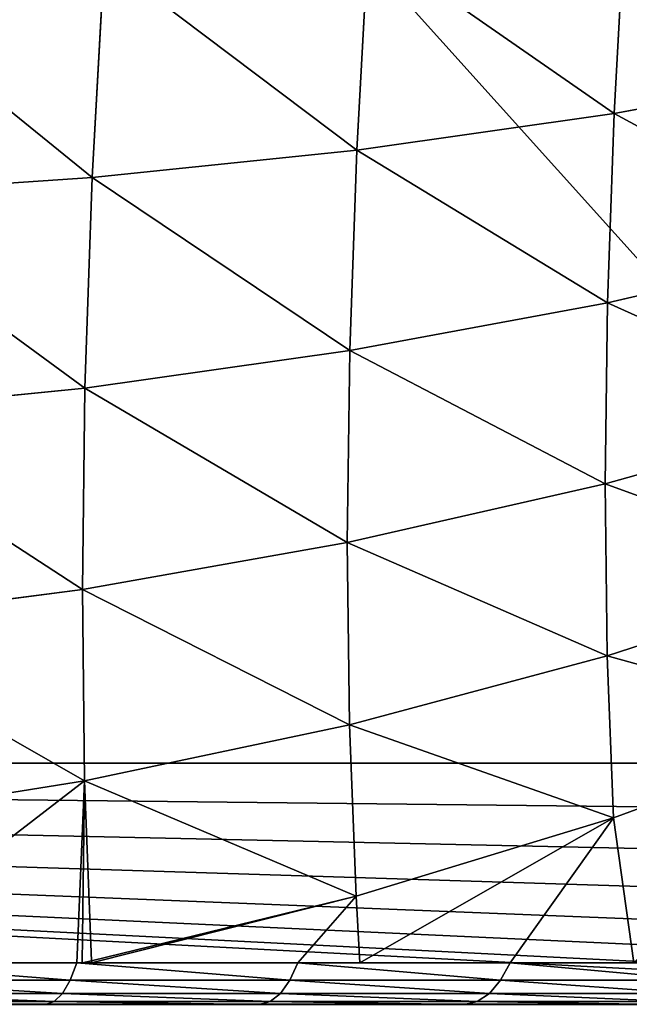
# Model space of a CAD drawing. Units: centimetres. Extents: x -301 to 300, y -224 to 224.
# Drawn here: x -115 to -114, y 36 to 38 of the extents above; entities that cross this region are included whole.
import ezdxf

# ---------------------------------------------------------------- set-up
doc = ezdxf.new("R2010")
doc.units = ezdxf.units.CM
doc.header["$LTSCALE"] = 2.54
doc.layers.get('0').update_dxf_attribs({"true_color": 0xff5454})
doc.layers.add('strefa', color=6, linetype='Continuous')

# ---------------------------------------------------------------- blocks, each defined once
blk = doc.blocks.new('3DGeom~90_Defintion')
at = {"color": 144, "true_color": 0x007cb0}
for p, q in [((0, 3036.957, -104.913), (0, 3036.957, -5.522)), ((0, 3036.957, -5.522), (0, 3036.957, -104.913)), ((0, 496.957, -5.522), (0, 496.957, -104.913)), ((0, 496.957, -104.913), (0, 496.957, -5.522))]:
    blk.add_line(p, q, dxfattribs=at)
mesh = blk.add_polyface(dxfattribs=at)
corners = [(-106.342, 3036.957, -110.247), (-5.522, 3036.957, -110.435), (-104.913, 3036.957, -110.435), (-4.293, 3036.957, -110.296), (-3.126, 3036.957, -109.888), (-107.674, 3036.957, -109.695), (-2.079, 3036.957, -109.23), (-108.817, 3036.957, -108.817), (-1.205, 3036.957, -108.356), (-109.695, 3036.957, -107.674), (-0.547, 3036.957, -107.309), (-110.247, 3036.957, -106.342), (-0.138, 3036.957, -106.142), (-110.435, 3036.957, -104.913), (0, 3036.957, -104.913), (-110.435, 3036.957, -5.522), (0, 3036.957, -5.522), (-110.247, 3036.957, -4.093), (-0.188, 3036.957, -4.093), (-109.695, 3036.957, -2.761), (-0.74, 3036.957, -2.761), (-108.817, 3036.957, -1.617), (-1.617, 3036.957, -1.617), (-107.674, 3036.957, -0.74), (-2.761, 3036.957, -0.74), (-106.342, 3036.957, -0.188), (-4.093, 3036.957, -0.188), (-104.913, 3036.957), (-5.522, 3036.957)]
mesh.append_faces([[corners[k] for k in face] for face in [(0, 1, 2), (26, 27, 28)]], dxfattribs={"vtx0": -1, "color": 144})
mesh.append_faces([[corners[k] for k in face] for face in [(1, 0, 3), (3, 0, 4), (4, 5, 6), (6, 7, 8), (8, 9, 10), (10, 11, 12), (12, 13, 14), (14, 15, 16), (16, 17, 18), (18, 19, 20), (20, 21, 22), (22, 23, 24), (24, 25, 26)]], dxfattribs={"vtx0": -1, "vtx1": -1, "color": 144})
mesh.append_faces([[corners[k] for k in face] for face in [(4, 0, 5), (6, 5, 7), (8, 7, 9), (10, 9, 11), (12, 11, 13), (14, 13, 15), (16, 15, 17), (18, 17, 19), (20, 19, 21), (22, 21, 23), (24, 23, 25), (26, 25, 27)]], dxfattribs={"vtx0": -1, "vtx2": -1, "color": 144})
mesh = blk.add_polyface(dxfattribs=at)
corners = [(0, 3036.957, -104.913), (0, 496.957, -5.522), (0, 496.957, -104.913), (0, 3036.957, -5.522)]
mesh.append_faces([[corners[k] for k in face] for face in [(0, 1, 2), (1, 0, 3)]], dxfattribs={"vtx0": -1, "color": 144})
mesh = blk.add_polyface(dxfattribs=at)
corners = [(-4.293, 496.957, -110.296), (-104.913, 496.957, -110.435), (-5.522, 496.957, -110.435), (-106.342, 496.957, -110.247), (-3.126, 496.957, -109.888), (-107.674, 496.957, -109.695), (-2.079, 496.957, -109.23), (-108.817, 496.957, -108.817), (-1.205, 496.957, -108.356), (-109.695, 496.957, -107.674), (-0.547, 496.957, -107.309), (-110.247, 496.957, -106.342), (-0.138, 496.957, -106.142), (-110.435, 496.957, -104.913), (0, 496.957, -104.913), (0, 496.957, -5.522), (-110.435, 496.957, -5.522), (-0.188, 496.957, -4.093), (-110.247, 496.957, -4.093), (-0.74, 496.957, -2.761), (-109.695, 496.957, -2.761), (-1.617, 496.957, -1.617), (-108.817, 496.957, -1.617), (-2.761, 496.957, -0.74), (-107.674, 496.957, -0.74), (-4.093, 496.957, -0.188), (-106.342, 496.957, -0.188), (-5.522, 496.957), (-104.913, 496.957)]
mesh.append_faces([[corners[k] for k in face] for face in [(0, 1, 2), (26, 27, 28)]], dxfattribs={"vtx0": -1, "color": 144})
mesh.append_faces([[corners[k] for k in face] for face in [(1, 0, 3), (3, 4, 5), (5, 6, 7), (7, 8, 9), (9, 10, 11), (11, 12, 13), (13, 15, 16), (16, 17, 18), (18, 19, 20), (20, 21, 22), (22, 23, 24), (24, 25, 26)]], dxfattribs={"vtx0": -1, "vtx1": -1, "color": 144})
mesh.append_faces([[corners[k] for k in face] for face in [(3, 0, 4), (5, 4, 6), (7, 6, 8), (9, 8, 10), (11, 10, 12), (13, 12, 14), (13, 14, 15), (16, 15, 17), (18, 17, 19), (20, 19, 21), (22, 21, 23), (24, 23, 25), (26, 25, 27)]], dxfattribs={"vtx0": -1, "vtx2": -1, "color": 144})
blk = doc.blocks.new('Group17')
at = {"color": 144, "true_color": 0x007cb0, "extrusion": (-1, 5.35444e-17, -1.10711e-16), "xscale": 0.07244094619600792, "yscale": 0.07244094619600792, "zscale": 0.07244094619600792, "rotation": 360}
blk.add_blockref('3DGeom~90_Defintion', (-36.05, 0, 120.5), dxfattribs=at)
blk = doc.blocks.new('Group16')
at = {"color": 0}
blk.add_blockref('Group17', (0, 0), dxfattribs=at)
blk = doc.blocks.new('3DGeom~305_Defintion')
at = {"color": 0}
for p, q in [((543.9, 1498.57, 561.96), (553.93, 1452.65, 663.58)), ((543.9, 1498.57, 561.96), (553.93, 1452.65, 663.58)), ((553.93, 1452.65, 663.58), (430.55, 1481.26, 691.27)), ((553.93, 1452.65, 663.58), (430.55, 1481.26, 691.27)), ((664.51, 1459.22, 535.21), (674.06, 1415.48, 631.99)), ((664.51, 1459.22, 535.21), (674.06, 1415.48, 631.99)), ((674.06, 1415.48, 631.99), (553.93, 1452.65, 663.58)), ((553.93, 1452.65, 663.58), (565.6, 1399.25, 761.29)), ((553.93, 1452.65, 663.58), (565.6, 1399.25, 761.29)), ((674.06, 1415.48, 631.99), (553.93, 1452.65, 663.58)), ((565.6, 1399.25, 761.29), (442.7, 1425.64, 793.06)), ((565.6, 1399.25, 761.29), (442.7, 1425.64, 793.06)), ((790.22, 1369.99, 596.68), (674.06, 1415.48, 631.99)), ((674.06, 1415.48, 631.99), (685.17, 1364.63, 725.05)), ((674.06, 1415.48, 631.99), (685.17, 1364.63, 725.05)), ((790.22, 1369.99, 596.68), (674.06, 1415.48, 631.99)), ((781.2, 1411.29, 505.31), (790.22, 1369.99, 596.68)), ((781.2, 1411.29, 505.31), (790.22, 1369.99, 596.68)), ((685.17, 1364.63, 725.05), (565.6, 1399.25, 761.29)), ((565.6, 1399.25, 761.29), (578.82, 1338.69, 854.54)), ((565.6, 1399.25, 761.29), (578.82, 1338.69, 854.54)), ((685.17, 1364.63, 725.05), (565.6, 1399.25, 761.29)), ((901.74, 1316.44, 557.86), (790.22, 1369.99, 596.68)), ((790.22, 1369.99, 596.68), (800.71, 1321.98, 684.54)), ((790.22, 1369.99, 596.68), (800.71, 1321.98, 684.54)), ((901.74, 1316.44, 557.86), (790.22, 1369.99, 596.68)), ((578.82, 1338.69, 854.54), (456.47, 1362.55, 890.19)), ((578.82, 1338.69, 854.54), (456.47, 1362.55, 890.19)), ((800.71, 1321.98, 684.54), (685.17, 1364.63, 725.05)), ((685.17, 1364.63, 725.05), (697.76, 1306.95, 813.85)), ((685.17, 1364.63, 725.05), (697.76, 1306.95, 813.85)), ((800.71, 1321.98, 684.54), (685.17, 1364.63, 725.05)), ((697.76, 1306.95, 813.85), (578.82, 1338.69, 854.54)), ((578.82, 1338.69, 854.54), (593.53, 1271.34, 942.75)), ((578.82, 1338.69, 854.54), (593.53, 1271.34, 942.75)), ((697.76, 1306.95, 813.85), (578.82, 1338.69, 854.54)), ((911.54, 1271.55, 640.01), (800.71, 1321.98, 684.54)), ((800.71, 1321.98, 684.54), (812.6, 1267.53, 768.38)), ((800.71, 1321.98, 684.54), (812.6, 1267.53, 768.38)), ((911.54, 1271.55, 640.01), (800.71, 1321.98, 684.54)), ((812.6, 1267.53, 768.38), (697.76, 1306.95, 813.85)), ((697.76, 1306.95, 813.85), (711.77, 1242.8, 897.87)), ((697.76, 1306.95, 813.85), (711.77, 1242.8, 897.87)), ((812.6, 1267.53, 768.38), (697.76, 1306.95, 813.85)), ((593.53, 1271.34, 942.75), (471.8, 1292.39, 982.09)), ((593.53, 1271.34, 942.75), (471.8, 1292.39, 982.09)), ((593.53, 1271.34, 942.75), (497.49, 1233.14, 1043.66)), ((593.53, 1271.34, 942.75), (497.49, 1233.14, 1043.66)), ((602.91, 1199.35, 1027.33), (593.53, 1271.34, 942.75)), ((711.77, 1242.8, 897.87), (593.53, 1271.34, 942.75)), ((593.53, 1271.34, 942.75), (609.64, 1197.58, 1025.43)), ((593.53, 1271.34, 942.75), (609.64, 1197.58, 1025.43)), ((593.53, 1271.34, 942.75), (605.46, 1198.27, 1026.94)), ((602.91, 1199.35, 1027.33), (593.53, 1271.34, 942.75)), ((593.53, 1271.34, 942.75), (605.46, 1198.27, 1026.94)), ((711.77, 1242.8, 897.87), (593.53, 1271.34, 942.75)), ((922.66, 1220.64, 718.39), (812.6, 1267.53, 768.38)), ((812.6, 1267.53, 768.38), (825.83, 1206.96, 847.71)), ((812.6, 1267.53, 768.38), (825.83, 1206.96, 847.71)), ((922.66, 1220.64, 718.39), (812.6, 1267.53, 768.38)), ((825.83, 1206.96, 847.71), (711.77, 1242.8, 897.87)), ((711.77, 1242.8, 897.87), (727.12, 1172.56, 976.61)), ((711.77, 1242.8, 897.87), (727.12, 1172.56, 976.61)), ((825.83, 1206.96, 847.71), (711.77, 1242.8, 897.87)), ((602.91, 1199.35, 1027.33), (497.49, 1233.14, 1043.66)), ((602.91, 1199.35, 1027.33), (497.49, 1233.14, 1043.66)), ((496.48, 1224.63, 1052.11), (601.17, 1191.07, 1035.9)), ((496.48, 1224.63, 1052.11), (601.17, 1191.07, 1035.9)), ((494.76, 1214.63, 1058.59), (598.6, 1181.34, 1042.52)), ((494.76, 1214.63, 1058.59), (598.6, 1181.34, 1042.52)), ((935.03, 1164.02, 792.56), (825.83, 1206.96, 847.71)), ((825.83, 1206.96, 847.71), (840.31, 1140.64, 922.05)), ((825.83, 1206.96, 847.71), (840.31, 1140.64, 922.05)), ((935.03, 1164.02, 792.56), (825.83, 1206.96, 847.71)), ((492.41, 1203.6, 1062.8), (595.3, 1170.61, 1046.87)), ((492.41, 1203.6, 1062.8), (595.3, 1170.61, 1046.87)), ((602.91, 1199.35, 1027.33), (601.17, 1191.07, 1035.9)), ((602.91, 1199.35, 1027.33), (601.17, 1191.07, 1035.9)), ((609.64, 1197.58, 1025.43), (605.46, 1198.27, 1026.94)), ((609.64, 1197.58, 1025.43), (605.46, 1198.27, 1026.94)), ((609.78, 1196.46, 1026.27), (609.64, 1197.58, 1025.43)), ((609.78, 1196.46, 1026.27), (609.64, 1197.58, 1025.43)), ((727.12, 1172.56, 976.61), (609.64, 1197.58, 1025.43)), ((727.12, 1172.56, 976.61), (609.64, 1197.58, 1025.43)), ((609.78, 1196.46, 1026.27), (727.12, 1172.56, 976.61)), ((609.78, 1196.46, 1026.27), (727.12, 1172.56, 976.61)), ((601.17, 1191.07, 1035.9), (598.6, 1181.34, 1042.52)), ((601.17, 1191.07, 1035.9), (598.6, 1181.34, 1042.52)), ((601.17, 1191.07, 1035.9), (702.56, 1148.37, 1020.21)), ((601.17, 1191.07, 1035.9), (702.56, 1148.37, 1020.21)), ((598.6, 1181.34, 1042.52), (595.3, 1170.61, 1046.87)), ((598.6, 1181.34, 1042.52), (595.3, 1170.61, 1046.87)), ((598.6, 1181.34, 1042.52), (699.16, 1138.99, 1026.95)), ((598.6, 1181.34, 1042.52), (699.16, 1138.99, 1026.95)), ((595.3, 1170.61, 1046.87), (591.44, 1159.37, 1048.77)), ((595.3, 1170.61, 1046.87), (591.44, 1159.37, 1048.77)), ((595.3, 1170.61, 1046.87), (694.95, 1128.64, 1031.44)), ((595.3, 1170.61, 1046.87), (694.95, 1128.64, 1031.44)), ((705, 1156.35, 1011.53), (727.12, 1172.56, 976.61)), ((705, 1156.35, 1011.53), (727.12, 1172.56, 976.61)), ((727.12, 1172.56, 976.61), (733.63, 1141.19, 1007.1)), ((840.31, 1140.64, 922.05), (727.12, 1172.56, 976.61)), ((727.12, 1172.56, 976.61), (733.63, 1141.19, 1007.1)), ((840.31, 1140.64, 922.05), (727.12, 1172.56, 976.61)), ((705, 1156.35, 1011.53), (702.56, 1148.37, 1020.21)), ((705, 1156.35, 1011.53), (702.56, 1148.37, 1020.21)), ((702.56, 1148.37, 1020.21), (699.16, 1138.99, 1026.95)), ((702.56, 1148.37, 1020.21), (699.16, 1138.99, 1026.95)), ((702.56, 1148.37, 1020.21), (799.87, 1096.84, 1005.14)), ((702.56, 1148.37, 1020.21), (799.87, 1096.84, 1005.14)), ((699.16, 1138.99, 1026.95), (694.95, 1128.64, 1031.44)), ((699.16, 1138.99, 1026.95), (694.95, 1128.64, 1031.44)), ((699.16, 1138.99, 1026.95), (795.67, 1087.89, 1012)), ((699.16, 1138.99, 1026.95), (795.67, 1087.89, 1012)), ((733.63, 1141.19, 1007.1), (840.31, 1140.64, 922.05)), ((733.63, 1141.19, 1007.1), (840.31, 1140.64, 922.05)), ((802.98, 1104.47, 996.36), (840.31, 1140.64, 922.05)), ((802.98, 1104.47, 996.36), (840.31, 1140.64, 922.05)), ((948.57, 1102.01, 862.06), (840.31, 1140.64, 922.05)), ((840.31, 1140.64, 922.05), (860.08, 1067.46, 987.52)), ((840.31, 1140.64, 922.05), (860.08, 1067.46, 987.52)), ((948.57, 1102.01, 862.06), (840.31, 1140.64, 922.05)), ((694.95, 1128.64, 1031.44), (690.12, 1117.8, 1033.49)), ((694.95, 1128.64, 1031.44), (690.12, 1117.8, 1033.49)), ((694.95, 1128.64, 1031.44), (790.58, 1078, 1016.64)), ((694.95, 1128.64, 1031.44), (790.58, 1078, 1016.64)), ((802.98, 1104.47, 996.36), (799.87, 1096.84, 1005.14)), ((802.98, 1104.47, 996.36), (799.87, 1096.84, 1005.14)), ((799.87, 1096.84, 1005.14), (795.67, 1087.89, 1012)), ((799.87, 1096.84, 1005.14), (795.67, 1087.89, 1012)), ((799.87, 1096.84, 1005.14), (892.34, 1036.9, 990.82)), ((799.87, 1096.84, 1005.14), (892.34, 1036.9, 990.82)), ((795.67, 1087.89, 1012), (790.58, 1078, 1016.64)), ((795.67, 1087.89, 1012), (790.58, 1078, 1016.64)), ((795.67, 1087.89, 1012), (887.38, 1028.43, 997.8)), ((795.67, 1087.89, 1012), (887.38, 1028.43, 997.8)), ((790.58, 1078, 1016.64), (784.84, 1067.65, 1018.83)), ((790.58, 1078, 1016.64), (784.84, 1067.65, 1018.83)), ((790.58, 1078, 1016.64), (881.47, 1019.09, 1002.57)), ((790.58, 1078, 1016.64), (881.47, 1019.09, 1002.57))]:
    blk.add_line(p, q, dxfattribs=at)
at = {"color": 18, "true_color": 0x000000}
for p, q in [((705, 1156.35, 1011.53), (602.91, 1199.35, 1027.33)), ((602.91, 1199.35, 1027.33), (605.46, 1198.27, 1026.94)), ((605.46, 1198.27, 1026.94), (609.78, 1196.46, 1026.27)), ((489.53, 1192.04, 1064.55), (591.44, 1159.37, 1048.77)), ((591.44, 1159.37, 1048.77), (489.53, 1192.04, 1064.55)), ((609.78, 1196.46, 1026.27), (705, 1156.35, 1011.53)), ((591.44, 1159.37, 1048.77), (690.12, 1117.8, 1033.49)), ((690.12, 1117.8, 1033.49), (591.44, 1159.37, 1048.77)), ((802.98, 1104.47, 996.36), (705, 1156.35, 1011.53)), ((705, 1156.35, 1011.53), (733.63, 1141.19, 1007.1)), ((733.63, 1141.19, 1007.1), (802.98, 1104.47, 996.36)), ((690.12, 1117.8, 1033.49), (784.84, 1067.65, 1018.83)), ((784.84, 1067.65, 1018.83), (690.12, 1117.8, 1033.49)), ((896.1, 1044.11, 981.94), (802.98, 1104.47, 996.36)), ((802.98, 1104.47, 996.36), (860.08, 1067.46, 987.52)), ((784.84, 1067.65, 1018.83), (874.85, 1009.3, 1004.89)), ((874.85, 1009.3, 1004.89), (784.84, 1067.65, 1018.83)), ((1174.7, 0, 958.47), (-829.86, 0, 1268.82)), ((-829.86, 0, 1268.82), (1174.7, 0, 958.47))]:
    blk.add_line(p, q, dxfattribs=at)
mesh = blk.add_polyface(dxfattribs=at)
corners = [(420.1, 1529.11, 585.41), (553.93, 1452.65, 663.58), (543.9, 1498.57, 561.96), (430.55, 1481.26, 691.27)]
mesh.append_faces([[corners[k] for k in face] for face in [(0, 1, 2), (1, 0, 3)]], dxfattribs={"vtx0": -1, "color": 18})
mesh = blk.add_polyface(dxfattribs=at)
corners = [(543.9, 1498.57, 561.96), (674.06, 1415.48, 631.99), (664.51, 1459.22, 535.21), (553.93, 1452.65, 663.58)]
mesh.append_faces([[corners[k] for k in face] for face in [(0, 1, 2), (1, 0, 3)]], dxfattribs={"vtx0": -1, "color": 18})
mesh = blk.add_polyface(dxfattribs=at)
corners = [(430.55, 1481.26, 691.27), (565.6, 1399.25, 761.29), (553.93, 1452.65, 663.58), (442.7, 1425.64, 793.06)]
mesh.append_faces([[corners[k] for k in face] for face in [(0, 1, 2), (1, 0, 3)]], dxfattribs={"vtx0": -1, "color": 18})
mesh = blk.add_polyface(dxfattribs=at)
corners = [(664.51, 1459.22, 535.21), (790.22, 1369.99, 596.68), (781.2, 1411.29, 505.31), (674.06, 1415.48, 631.99)]
mesh.append_faces([[corners[k] for k in face] for face in [(0, 1, 2), (1, 0, 3)]], dxfattribs={"vtx0": -1, "color": 18})
mesh = blk.add_polyface(dxfattribs=at)
corners = [(553.93, 1452.65, 663.58), (685.17, 1364.63, 725.05), (674.06, 1415.48, 631.99), (565.6, 1399.25, 761.29)]
mesh.append_faces([[corners[k] for k in face] for face in [(0, 1, 2), (1, 0, 3)]], dxfattribs={"vtx0": -1, "color": 18})
mesh = blk.add_polyface(dxfattribs=at)
corners = [(442.7, 1425.64, 793.06), (578.82, 1338.69, 854.54), (565.6, 1399.25, 761.29), (456.47, 1362.55, 890.19)]
mesh.append_faces([[corners[k] for k in face] for face in [(0, 1, 2), (1, 0, 3)]], dxfattribs={"vtx0": -1, "color": 18})
mesh = blk.add_polyface(dxfattribs=at)
corners = [(674.06, 1415.48, 631.99), (800.71, 1321.98, 684.54), (790.22, 1369.99, 596.68), (685.17, 1364.63, 725.05)]
mesh.append_faces([[corners[k] for k in face] for face in [(0, 1, 2), (1, 0, 3)]], dxfattribs={"vtx0": -1, "color": 18})
mesh = blk.add_polyface(dxfattribs=at)
corners = [(781.2, 1411.29, 505.31), (901.74, 1316.44, 557.86), (893.3, 1355.05, 472.43), (790.22, 1369.99, 596.68)]
mesh.append_faces([[corners[k] for k in face] for face in [(0, 1, 2), (1, 0, 3)]], dxfattribs={"vtx0": -1, "color": 18})
mesh = blk.add_polyface(dxfattribs=at)
corners = [(565.6, 1399.25, 761.29), (697.76, 1306.95, 813.85), (685.17, 1364.63, 725.05), (578.82, 1338.69, 854.54)]
mesh.append_faces([[corners[k] for k in face] for face in [(0, 1, 2), (1, 0, 3)]], dxfattribs={"vtx0": -1, "color": 18})
mesh = blk.add_polyface(dxfattribs=at)
corners = [(790.22, 1369.99, 596.68), (911.54, 1271.55, 640.01), (901.74, 1316.44, 557.86), (800.71, 1321.98, 684.54)]
mesh.append_faces([[corners[k] for k in face] for face in [(0, 1, 2), (1, 0, 3)]], dxfattribs={"vtx0": -1, "color": 18})
mesh = blk.add_polyface(dxfattribs=at)
corners = [(456.47, 1362.55, 890.19), (593.53, 1271.34, 942.75), (578.82, 1338.69, 854.54), (471.8, 1292.39, 982.09)]
mesh.append_faces([[corners[k] for k in face] for face in [(0, 1, 2), (1, 0, 3)]], dxfattribs={"vtx0": -1, "color": 18})
mesh = blk.add_polyface(dxfattribs=at)
corners = [(685.17, 1364.63, 725.05), (812.6, 1267.53, 768.38), (800.71, 1321.98, 684.54), (697.76, 1306.95, 813.85)]
mesh.append_faces([[corners[k] for k in face] for face in [(0, 1, 2), (1, 0, 3)]], dxfattribs={"vtx0": -1, "color": 18})
mesh = blk.add_polyface(dxfattribs=at)
corners = [(578.82, 1338.69, 854.54), (711.77, 1242.8, 897.87), (697.76, 1306.95, 813.85), (593.53, 1271.34, 942.75)]
mesh.append_faces([[corners[k] for k in face] for face in [(0, 1, 2), (1, 0, 3)]], dxfattribs={"vtx0": -1, "color": 18})
mesh = blk.add_polyface(dxfattribs=at)
corners = [(800.71, 1321.98, 684.54), (922.66, 1220.64, 718.39), (911.54, 1271.55, 640.01), (812.6, 1267.53, 768.38)]
mesh.append_faces([[corners[k] for k in face] for face in [(0, 1, 2), (1, 0, 3)]], dxfattribs={"vtx0": -1, "color": 18})
mesh = blk.add_polyface(dxfattribs=at)
corners = [(697.76, 1306.95, 813.85), (825.83, 1206.96, 847.71), (812.6, 1267.53, 768.38), (711.77, 1242.8, 897.87)]
mesh.append_faces([[corners[k] for k in face] for face in [(0, 1, 2), (1, 0, 3)]], dxfattribs={"vtx0": -1, "color": 18})
mesh = blk.add_polyface(dxfattribs=at)
corners = [(497.49, 1233.14, 1043.66), (593.53, 1271.34, 942.75), (471.8, 1292.39, 982.09)]
mesh.append_faces([[corners[k] for k in face] for face in [(0, 1, 2)]], dxfattribs={"color": 18})
mesh = blk.add_polyface(dxfattribs=at)
corners = [(497.49, 1233.14, 1043.66), (602.91, 1199.35, 1027.33), (593.53, 1271.34, 942.75)]
mesh.append_faces([[corners[k] for k in face] for face in [(0, 1, 2)]], dxfattribs={"color": 18})
mesh = blk.add_polyface(dxfattribs=at)
corners = [(593.53, 1271.34, 942.75), (727.12, 1172.56, 976.61), (711.77, 1242.8, 897.87), (609.64, 1197.58, 1025.43)]
mesh.append_faces([[corners[k] for k in face] for face in [(0, 1, 2), (1, 0, 3)]], dxfattribs={"vtx0": -1, "color": 18})
mesh = blk.add_polyface(dxfattribs=at)
corners = [(605.46, 1198.27, 1026.94), (609.64, 1197.58, 1025.43), (593.53, 1271.34, 942.75)]
mesh.append_faces([[corners[k] for k in face] for face in [(0, 1, 2)]], dxfattribs={"color": 18})
mesh = blk.add_polyface(dxfattribs=at)
corners = [(602.91, 1199.35, 1027.33), (605.46, 1198.27, 1026.94), (593.53, 1271.34, 942.75)]
mesh.append_faces([[corners[k] for k in face] for face in [(0, 1, 2)]], dxfattribs={"color": 18})
mesh = blk.add_polyface(dxfattribs=at)
corners = [(812.6, 1267.53, 768.38), (935.03, 1164.02, 792.56), (922.66, 1220.64, 718.39), (825.83, 1206.96, 847.71)]
mesh.append_faces([[corners[k] for k in face] for face in [(0, 1, 2), (1, 0, 3)]], dxfattribs={"vtx0": -1, "color": 18})
mesh = blk.add_polyface(dxfattribs=at)
corners = [(711.77, 1242.8, 897.87), (840.31, 1140.64, 922.05), (825.83, 1206.96, 847.71), (727.12, 1172.56, 976.61)]
mesh.append_faces([[corners[k] for k in face] for face in [(0, 1, 2), (1, 0, 3)]], dxfattribs={"vtx0": -1, "color": 18})
mesh = blk.add_polyface(dxfattribs=at)
corners = [(1174.7, 0, 958.47), (-829.86, 703.76, 1268.82), (-829.86, 0, 1268.82), (-765.13, 789.84, 1258.8), (-693.2, 869.86, 1247.67), (-614.63, 943.2, 1235.5), (-530.01, 1009.3, 1222.4), (-440, 1067.65, 1208.46), (-345.28, 1117.8, 1193.8), (-246.6, 1159.37, 1178.52), (-144.69, 1192.04, 1162.74), (-40.35, 1215.55, 1146.59), (65.63, 1229.73, 1130.18), (172.42, 1234.47, 1113.65), (279.21, 1229.73, 1097.11), (385.19, 1215.55, 1080.7), (489.53, 1192.04, 1064.55), (591.44, 1159.37, 1048.77), (690.12, 1117.8, 1033.49), (784.84, 1067.65, 1018.83), (874.85, 1009.3, 1004.89), (959.47, 943.2, 991.79), (1038.04, 869.86, 979.63), (1109.97, 789.84, 968.49), (1174.7, 703.76, 958.47)]
mesh.append_faces([[corners[k] for k in face] for face in [(0, 1, 2), (23, 0, 24)]], dxfattribs={"vtx0": -1, "color": 18})
mesh.append_faces([[corners[k] for k in face] for face in [(1, 0, 3), (3, 0, 4), (4, 0, 5), (5, 0, 6), (6, 0, 7), (7, 0, 8), (8, 0, 9), (9, 0, 10), (10, 0, 11), (11, 0, 12), (12, 0, 13), (13, 0, 14), (14, 0, 15), (15, 0, 16), (16, 0, 17), (17, 0, 18), (18, 0, 19), (19, 0, 20), (20, 0, 21), (21, 0, 22), (22, 0, 23)]], dxfattribs={"vtx0": -1, "vtx1": -1, "color": 18})
mesh = blk.add_polyface(dxfattribs=at)
corners = [(601.17, 1191.07, 1035.9), (497.49, 1233.14, 1043.66), (496.48, 1224.63, 1052.11), (602.91, 1199.35, 1027.33)]
mesh.append_faces([[corners[k] for k in face] for face in [(0, 1, 2), (1, 0, 3)]], dxfattribs={"vtx0": -1, "color": 18})
mesh = blk.add_polyface(dxfattribs=at)
corners = [(598.6, 1181.34, 1042.52), (496.48, 1224.63, 1052.11), (494.76, 1214.63, 1058.59), (601.17, 1191.07, 1035.9)]
mesh.append_faces([[corners[k] for k in face] for face in [(0, 1, 2), (1, 0, 3)]], dxfattribs={"vtx0": -1, "color": 18})
mesh = blk.add_polyface(dxfattribs=at)
corners = [(595.3, 1170.61, 1046.87), (494.76, 1214.63, 1058.59), (492.41, 1203.6, 1062.8), (598.6, 1181.34, 1042.52)]
mesh.append_faces([[corners[k] for k in face] for face in [(0, 1, 2), (1, 0, 3)]], dxfattribs={"vtx0": -1, "color": 18})
mesh = blk.add_polyface(dxfattribs=at)
corners = [(825.83, 1206.96, 847.71), (948.57, 1102.01, 862.06), (935.03, 1164.02, 792.56), (840.31, 1140.64, 922.05)]
mesh.append_faces([[corners[k] for k in face] for face in [(0, 1, 2), (1, 0, 3)]], dxfattribs={"vtx0": -1, "color": 18})
mesh = blk.add_polyface(dxfattribs=at)
corners = [(591.44, 1159.37, 1048.77), (492.41, 1203.6, 1062.8), (489.53, 1192.04, 1064.55), (595.3, 1170.61, 1046.87)]
mesh.append_faces([[corners[k] for k in face] for face in [(0, 1, 2), (1, 0, 3)]], dxfattribs={"vtx0": -1, "color": 18})
mesh = blk.add_polyface(dxfattribs=at)
corners = [(702.56, 1148.37, 1020.21), (602.91, 1199.35, 1027.33), (601.17, 1191.07, 1035.9), (705, 1156.35, 1011.53)]
mesh.append_faces([[corners[k] for k in face] for face in [(0, 1, 2), (1, 0, 3)]], dxfattribs={"vtx0": -1, "color": 18})
mesh = blk.add_polyface(dxfattribs=at)
corners = [(609.78, 1196.46, 1026.27), (609.64, 1197.58, 1025.43), (605.46, 1198.27, 1026.94)]
mesh.append_faces([[corners[k] for k in face] for face in [(0, 1, 2)]], dxfattribs={"color": 18})
mesh = blk.add_polyface(dxfattribs=at)
corners = [(727.12, 1172.56, 976.61), (609.64, 1197.58, 1025.43), (609.78, 1196.46, 1026.27)]
mesh.append_faces([[corners[k] for k in face] for face in [(0, 1, 2)]], dxfattribs={"color": 18})
mesh = blk.add_polyface(dxfattribs=at)
corners = [(609.78, 1196.46, 1026.27), (705, 1156.35, 1011.53), (727.12, 1172.56, 976.61)]
mesh.append_faces([[corners[k] for k in face] for face in [(0, 1, 2)]], dxfattribs={"color": 18})
mesh = blk.add_polyface(dxfattribs=at)
corners = [(699.16, 1138.99, 1026.95), (601.17, 1191.07, 1035.9), (598.6, 1181.34, 1042.52), (702.56, 1148.37, 1020.21)]
mesh.append_faces([[corners[k] for k in face] for face in [(0, 1, 2), (1, 0, 3)]], dxfattribs={"vtx0": -1, "color": 18})
mesh = blk.add_polyface(dxfattribs=at)
corners = [(694.95, 1128.64, 1031.44), (598.6, 1181.34, 1042.52), (595.3, 1170.61, 1046.87), (699.16, 1138.99, 1026.95)]
mesh.append_faces([[corners[k] for k in face] for face in [(0, 1, 2), (1, 0, 3)]], dxfattribs={"vtx0": -1, "color": 18})
mesh = blk.add_polyface(dxfattribs=at)
corners = [(690.12, 1117.8, 1033.49), (595.3, 1170.61, 1046.87), (591.44, 1159.37, 1048.77), (694.95, 1128.64, 1031.44)]
mesh.append_faces([[corners[k] for k in face] for face in [(0, 1, 2), (1, 0, 3)]], dxfattribs={"vtx0": -1, "color": 18})
mesh = blk.add_polyface(dxfattribs=at)
corners = [(705, 1156.35, 1011.53), (733.63, 1141.19, 1007.1), (727.12, 1172.56, 976.61)]
mesh.append_faces([[corners[k] for k in face] for face in [(0, 1, 2)]], dxfattribs={"color": 18})
mesh = blk.add_polyface(dxfattribs=at)
corners = [(733.63, 1141.19, 1007.1), (840.31, 1140.64, 922.05), (727.12, 1172.56, 976.61)]
mesh.append_faces([[corners[k] for k in face] for face in [(0, 1, 2)]], dxfattribs={"color": 18})
mesh = blk.add_polyface(dxfattribs=at)
corners = [(799.87, 1096.84, 1005.14), (705, 1156.35, 1011.53), (702.56, 1148.37, 1020.21), (802.98, 1104.47, 996.36)]
mesh.append_faces([[corners[k] for k in face] for face in [(0, 1, 2), (1, 0, 3)]], dxfattribs={"vtx0": -1, "color": 18})
mesh = blk.add_polyface(dxfattribs=at)
corners = [(795.67, 1087.89, 1012), (702.56, 1148.37, 1020.21), (699.16, 1138.99, 1026.95), (799.87, 1096.84, 1005.14)]
mesh.append_faces([[corners[k] for k in face] for face in [(0, 1, 2), (1, 0, 3)]], dxfattribs={"vtx0": -1, "color": 18})
mesh = blk.add_polyface(dxfattribs=at)
corners = [(790.58, 1078, 1016.64), (699.16, 1138.99, 1026.95), (694.95, 1128.64, 1031.44), (795.67, 1087.89, 1012)]
mesh.append_faces([[corners[k] for k in face] for face in [(0, 1, 2), (1, 0, 3)]], dxfattribs={"vtx0": -1, "color": 18})
mesh = blk.add_polyface(dxfattribs=at)
corners = [(733.63, 1141.19, 1007.1), (802.98, 1104.47, 996.36), (840.31, 1140.64, 922.05)]
mesh.append_faces([[corners[k] for k in face] for face in [(0, 1, 2)]], dxfattribs={"color": 18})
mesh = blk.add_polyface(dxfattribs=at)
corners = [(802.98, 1104.47, 996.36), (860.08, 1067.46, 987.52), (840.31, 1140.64, 922.05)]
mesh.append_faces([[corners[k] for k in face] for face in [(0, 1, 2)]], dxfattribs={"color": 18})
mesh = blk.add_polyface(dxfattribs=at)
corners = [(860.08, 1067.46, 987.52), (948.57, 1102.01, 862.06), (840.31, 1140.64, 922.05)]
mesh.append_faces([[corners[k] for k in face] for face in [(0, 1, 2)]], dxfattribs={"color": 18})
mesh = blk.add_polyface(dxfattribs=at)
corners = [(784.84, 1067.65, 1018.83), (694.95, 1128.64, 1031.44), (690.12, 1117.8, 1033.49), (790.58, 1078, 1016.64)]
mesh.append_faces([[corners[k] for k in face] for face in [(0, 1, 2), (1, 0, 3)]], dxfattribs={"vtx0": -1, "color": 18})
mesh = blk.add_polyface(dxfattribs=at)
corners = [(892.34, 1036.9, 990.82), (802.98, 1104.47, 996.36), (799.87, 1096.84, 1005.14), (896.1, 1044.11, 981.94)]
mesh.append_faces([[corners[k] for k in face] for face in [(0, 1, 2), (1, 0, 3)]], dxfattribs={"vtx0": -1, "color": 18})
mesh = blk.add_polyface(dxfattribs=at)
corners = [(887.38, 1028.43, 997.8), (799.87, 1096.84, 1005.14), (795.67, 1087.89, 1012), (892.34, 1036.9, 990.82)]
mesh.append_faces([[corners[k] for k in face] for face in [(0, 1, 2), (1, 0, 3)]], dxfattribs={"vtx0": -1, "color": 18})
mesh = blk.add_polyface(dxfattribs=at)
corners = [(881.47, 1019.09, 1002.57), (795.67, 1087.89, 1012), (790.58, 1078, 1016.64), (887.38, 1028.43, 997.8)]
mesh.append_faces([[corners[k] for k in face] for face in [(0, 1, 2), (1, 0, 3)]], dxfattribs={"vtx0": -1, "color": 18})
mesh = blk.add_polyface(dxfattribs=at)
corners = [(874.85, 1009.3, 1004.89), (790.58, 1078, 1016.64), (784.84, 1067.65, 1018.83), (881.47, 1019.09, 1002.57)]
mesh.append_faces([[corners[k] for k in face] for face in [(0, 1, 2), (1, 0, 3)]], dxfattribs={"vtx0": -1, "color": 18})
mesh = blk.add_polyface(dxfattribs=at)
corners = [(879.89, 0, -1265.28), (829.86, 0, -1268.82), (855.07, 0, -1269.87), (-1174.7, 0, -958.47), (903.06, 0, -1255.28), (923.42, 0, -1240.38), (939.96, 0, -1221.31), (951.84, 0, -1199.05), (958.47, 0, -1174.7), (1268.82, 0, 829.86), (-1199.05, 0, -951.84), (-1221.31, 0, -939.96), (-1240.38, 0, -923.42), (-1255.28, 0, -903.06), (-1265.28, 0, -879.89), (-1269.87, 0, -855.07), (-1268.82, 0, -829.86), (-958.47, 0, 1174.7), (1269.87, 0, 855.07), (1265.28, 0, 879.89), (1255.28, 0, 903.06), (1240.38, 0, 923.42), (1221.31, 0, 939.96), (1199.05, 0, 951.84), (1174.7, 0, 958.47), (-829.86, 0, 1268.82), (-951.84, 0, 1199.05), (-939.96, 0, 1221.31), (-923.42, 0, 1240.38), (-903.06, 0, 1255.28), (-879.89, 0, 1265.28), (-855.07, 0, 1269.87)]
mesh.append_faces([[corners[k] for k in face] for face in [(0, 1, 2), (30, 25, 31)]], dxfattribs={"vtx0": -1, "color": 18})
mesh.append_faces([[corners[k] for k in face] for face in [(1, 0, 3), (3, 9, 10), (10, 9, 11), (11, 9, 12), (12, 9, 13), (13, 9, 14), (14, 9, 15), (15, 9, 16), (16, 9, 17), (17, 25, 26), (26, 25, 27), (27, 25, 28), (28, 25, 29), (29, 25, 30)]], dxfattribs={"vtx0": -1, "vtx1": -1, "color": 18})
mesh.append_faces([[corners[k] for k in face] for face in [(3, 0, 4), (3, 4, 5), (3, 5, 6), (3, 6, 7), (3, 7, 8), (3, 8, 9), (17, 9, 18), (17, 18, 19), (17, 19, 20), (17, 20, 21), (17, 21, 22), (17, 22, 23), (17, 23, 24), (17, 24, 25)]], dxfattribs={"vtx0": -1, "vtx2": -1, "color": 18})
blk = doc.blocks.new('Group80')
at = {"color": 18, "true_color": 0x000000, "extrusion": (-0.153002, -0.988226, 6.05114e-17), "xscale": 0.003549513795713739, "yscale": 0.003549513795713739, "zscale": 0.003549513795713739}
blk.add_blockref('3DGeom~305_Defintion', (-121.256, 220, -21.7537), dxfattribs=at)
blk = doc.blocks.new('Group79')
at = {"color": 0}
blk.add_blockref('Group80', (0, 0), dxfattribs=at)
blk = doc.blocks.new('Grupuj#1')
at = {"color": 0}
for name in ['Group16', 'Group79']:
    blk.add_blockref(name, (120.5, 44.05, -36), dxfattribs=at)
blk = doc.blocks.new('0406')
at = {"color": 7, "linetype": 'Continuous', "lineweight": 25}
for p, q in [((397.2199, 1123.1419), (404.6682, 1123.1419)), ((404.5441, 1123.0729), (397.3441, 1123.0729))]:
    blk.add_line(p, q, dxfattribs=at)
blk = doc.blocks.new('0406-2D')
blk.add_blockref('0406', (0, 0))

msp = doc.modelspace()

# ---------------------------------------------------------------- block references
at = {"color": 0}
msp.add_blockref('Grupuj#1', (-120.6886, -44.1284, 0.2), dxfattribs=at)
at = {"layer": 'strefa', "color": 0}
msp.add_blockref('0406-2D', (-517.6327, -1087.1013, 0.2017), dxfattribs=at)

doc.saveas('drawing.dxf')
